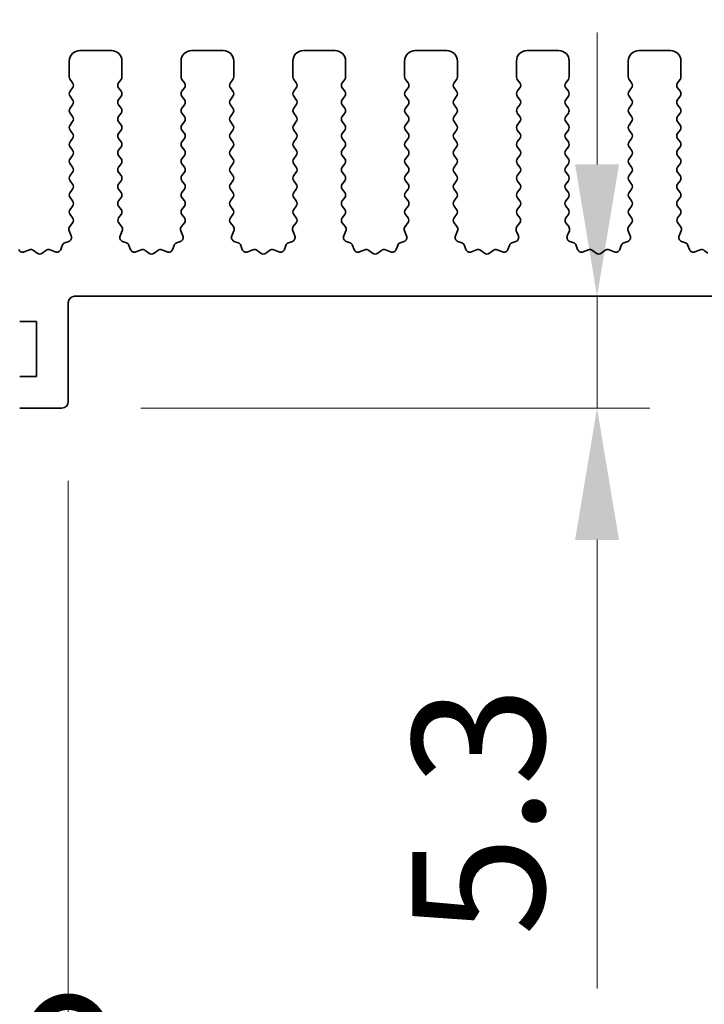
# Model space of a CAD drawing. Units: millimetres. Extents: x 0 to 4732, y 0 to 843.
# Drawn here: x 2393 to 2425, y 353 to 400 of the extents above; entities that cross this region are included whole.
import ezdxf

# ---------------------------------------------------------------- set-up
doc = ezdxf.new("R2010")
doc.units = ezdxf.units.MM
doc.header["$LTSCALE"] = 2
doc.layers.get('Defpoints').update_dxf_attribs({"lineweight": 25})
for name, color, linetype, lineweight in [('Dimension (ISO)', 7, 'Continuous', 18), ('Dimension (ISO) @ 1', 7, 'Continuous', 18), ('Visible (ISO)', 7, 'Continuous', 35)]:
    doc.layers.add(name, color=color, linetype=linetype, lineweight=lineweight)
doc.styles.add('Note Text (TK)', font='MS PGothic.ttf')
doc.dimstyles.new('Default - Method 1b (TK)', dxfattribs={"dimscale": 2, "dimtxt": 2.5, "dimasz": 2.5, "dimexe": 1, "dimexo": 1.5, "dimgap": 1, "dimtad": 1, "dimrnd": 1e-08, "dimdsep": 46, "dimtxsty": 'Note Text (TK)', "dimcen": 0.09, "dimdle": 5, "dimclrd": 100, "dimclre": 100, "dimclrt": 7, "dimadec": 1, "dimazin": 1, "dimtfac": 1, "dimtmove": 0, "dimatfit": 3, "dimfxl": 1, "dimtolj": 1, "dimlwd": -1, "dimlwe": -1, "dimarcsym": 0})

# ---------------------------------------------------------------- blocks, each defined once
blk = doc.blocks.new('*D36')
at = {"layer": 'Defpoints', "color": 0}
for p in [(2557.854, 438.812), (2372.854, 391.312), (2557.854, 391.312)]:
    blk.add_point(p, dxfattribs=at)
at = {"layer": 'Dimension (ISO)', "color": 100}
for p, q in [((2372.854, 395.062), (2372.854, 441.312)), ((2557.854, 395.062), (2557.854, 441.312)), ((2379.104, 438.812), (2551.604, 438.812))]:
    blk.add_line(p, q, dxfattribs=at)
for points in [[(2379.104, 439.853), (2379.104, 437.77), (2372.854, 438.812)], [(2551.604, 439.853), (2551.604, 437.77), (2557.854, 438.812)]]:
    blk.add_solid(points, dxfattribs=at)
at = {"layer": 'Dimension (ISO)', "color": 7, "insert": (2459.246, 444.437), "char_height": 6.25, "attachment_point": 4, "style": 'Note Text (TK)'}
blk.add_mtext('\\A1;185', dxfattribs=at)
blk = doc.blocks.new('*D43')
at = {"layer": 'Defpoints', "color": 0}
for p in [(2420.224, 386.499), (2394.854, 381.199), (2420.224, 381.199)]:
    blk.add_point(p, dxfattribs=at)
at = {"layer": 'Dimension (ISO)', "color": 100}
for p, q in [((2420.224, 392.749), (2420.224, 398.999)), ((2420.224, 386.499), (2420.224, 381.199)), ((2398.604, 381.199), (2422.724, 381.199)), ((2420.224, 374.949), (2420.224, 353.685))]:
    blk.add_line(p, q, dxfattribs=at)
for points in [[(2419.182, 392.749), (2421.266, 392.749), (2420.224, 386.499)], [(2419.182, 374.949), (2421.266, 374.949), (2420.224, 381.199)]]:
    blk.add_solid(points, dxfattribs=at)
at = {"layer": 'Dimension (ISO)', "color": 7, "insert": (2414.599, 356.185), "char_height": 6.25, "attachment_point": 4, "rotation": 90, "style": 'Note Text (TK)'}
blk.add_mtext('\\A1;5.3', dxfattribs=at)
blk = doc.blocks.new('_DotSmall')
at = {"color": 0, "linetype": 'ByBlock', "const_width": 0.5}
blk.add_lwpolyline([(-0.0625, 0, 1), (0.0625, 0, 1)], format="xyb", close=True, dxfattribs=at)
blk = doc.blocks.new('*D44')
at = {"layer": 'Defpoints', "color": 0}
for p in [(2386.554, 381.499), (2395.154, 381.499), (2395.154, 351.499)]:
    blk.add_point(p, dxfattribs=at)
at = {"layer": 'Dimension (ISO)', "color": 100}
for p, q in [((2386.554, 377.749), (2386.554, 348.999)), ((2395.154, 377.749), (2395.154, 348.999)), ((2380.304, 351.499), (2359.04, 351.499)), ((2395.154, 351.499), (2386.554, 351.499)), ((2395.154, 351.499), (2407.654, 351.499))]:
    blk.add_line(p, q, dxfattribs=at)
blk.add_solid([(2380.304, 352.541), (2380.304, 350.458), (2386.554, 351.499)], dxfattribs=at)
at = {"layer": 'Dimension (ISO)', "color": 100, "xscale": 6.25, "yscale": 6.25, "zscale": 6.25, "rotation": 180}
blk.add_blockref('_DotSmall', (2395.154, 351.499), dxfattribs=at)
at = {"layer": 'Dimension (ISO)', "color": 7, "insert": (2361.54, 357.124), "char_height": 6.25, "attachment_point": 4, "style": 'Note Text (TK)'}
blk.add_mtext('\\A1;8.6', dxfattribs=at)
blk = doc.blocks.new('*D45')
at = {"layer": 'Defpoints', "color": 0}
for p in [(2395.154, 381.499), (2535.554, 381.499), (2535.554, 351.499)]:
    blk.add_point(p, dxfattribs=at)
at = {"layer": 'Dimension (ISO)', "color": 100}
for p, q in [((2395.154, 377.749), (2395.154, 348.999)), ((2535.554, 377.749), (2535.554, 348.999)), ((2395.154, 351.499), (2535.554, 351.499))]:
    blk.add_line(p, q, dxfattribs=at)
at = {"layer": 'Dimension (ISO)', "color": 100, "xscale": 6.25, "yscale": 6.25, "zscale": 6.25, "rotation": 180}
blk.add_blockref('_DotSmall', (2395.154, 351.499), dxfattribs=at)
at = {"layer": 'Dimension (ISO)', "color": 100, "xscale": 6.25, "yscale": 6.25, "zscale": 6.25}
blk.add_blockref('_DotSmall', (2535.554, 351.499), dxfattribs=at)
at = {"layer": 'Dimension (ISO)', "color": 7, "insert": (2455.986, 357.124), "char_height": 6.25, "attachment_point": 4, "style": 'Note Text (TK)'}
blk.add_mtext('\\A1;140.4', dxfattribs=at)
blk = doc.blocks.new('*D47')
at = {"layer": 'Defpoints', "color": 0}
for p in [(2390.854, 374.949), (2539.854, 374.949), (2539.854, 327.449)]:
    blk.add_point(p, dxfattribs=at)
at = {"layer": 'Dimension (ISO)', "color": 100}
for p, q in [((2390.854, 371.199), (2390.854, 324.949)), ((2539.854, 371.199), (2539.854, 324.949)), ((2397.104, 327.449), (2533.604, 327.449))]:
    blk.add_line(p, q, dxfattribs=at)
for points in [[(2397.104, 328.491), (2397.104, 326.408), (2390.854, 327.449)], [(2533.604, 328.491), (2533.604, 326.408), (2539.854, 327.449)]]:
    blk.add_solid(points, dxfattribs=at)
at = {"layer": 'Dimension (ISO)', "color": 7, "insert": (2459.264, 333.074), "char_height": 6.25, "attachment_point": 4, "style": 'Note Text (TK)'}
blk.add_mtext('\\A1;149', dxfattribs=at)

msp = doc.modelspace()

# ---------------------------------------------------------------- linework, layer by layer
at = {"layer": 'Visible (ISO)'}
for p, q in [((2395.704, 398.1492), (2397.204, 398.1492)), ((2401.004, 398.1492), (2402.504, 398.1492)), ((2406.304, 398.1492), (2407.804, 398.1492)), ((2411.604, 398.1492), (2413.104, 398.1492)), ((2416.904, 398.1492), (2418.404, 398.1492)), ((2422.204, 398.1492), (2423.704, 398.1492)), ((2395.204, 396.8992), (2395.204, 397.6492)), ((2397.704, 397.6492), (2397.704, 396.8992)), ((2400.504, 396.8992), (2400.504, 397.6492)), ((2403.004, 397.6492), (2403.004, 396.8992)), ((2405.804, 396.8992), (2405.804, 397.6492)), ((2408.304, 397.6492), (2408.304, 396.8992)), ((2411.104, 396.8992), (2411.104, 397.6492)), ((2413.604, 397.6492), (2413.604, 396.8992)), ((2416.404, 396.8992), (2416.404, 397.6492)), ((2418.904, 397.6492), (2418.904, 396.8992)), ((2421.704, 396.8992), (2421.704, 397.6492)), ((2424.204, 397.6492), (2424.204, 396.8992)), ((2395.364, 396.6192), (2395.244, 396.7792)), ((2397.664, 396.7792), (2397.544, 396.6192)), ((2400.664, 396.6192), (2400.544, 396.7792)), ((2402.964, 396.7792), (2402.844, 396.6192)), ((2405.964, 396.6192), (2405.844, 396.7792)), ((2408.264, 396.7792), (2408.144, 396.6192)), ((2411.264, 396.6192), (2411.144, 396.7792)), ((2413.564, 396.7792), (2413.444, 396.6192)), ((2416.564, 396.6192), (2416.444, 396.7792)), ((2418.864, 396.7792), (2418.744, 396.6192)), ((2421.864, 396.6192), (2421.744, 396.7792)), ((2424.164, 396.7792), (2424.044, 396.6192)), ((2395.244, 396.2192), (2395.364, 396.3792)), ((2397.544, 396.3792), (2397.664, 396.2192)), ((2400.544, 396.2192), (2400.664, 396.3792)), ((2402.844, 396.3792), (2402.964, 396.2192)), ((2405.844, 396.2192), (2405.964, 396.3792)), ((2408.144, 396.3792), (2408.264, 396.2192)), ((2411.144, 396.2192), (2411.264, 396.3792)), ((2413.444, 396.3792), (2413.564, 396.2192)), ((2416.444, 396.2192), (2416.564, 396.3792)), ((2418.744, 396.3792), (2418.864, 396.2192)), ((2421.744, 396.2192), (2421.864, 396.3792)), ((2424.044, 396.3792), (2424.164, 396.2192)), ((2395.364, 395.8192), (2395.244, 395.9792)), ((2397.664, 395.9792), (2397.544, 395.8192)), ((2400.664, 395.8192), (2400.544, 395.9792)), ((2402.964, 395.9792), (2402.844, 395.8192)), ((2405.964, 395.8192), (2405.844, 395.9792)), ((2408.264, 395.9792), (2408.144, 395.8192)), ((2411.264, 395.8192), (2411.144, 395.9792)), ((2413.564, 395.9792), (2413.444, 395.8192)), ((2416.564, 395.8192), (2416.444, 395.9792)), ((2418.864, 395.9792), (2418.744, 395.8192)), ((2421.864, 395.8192), (2421.744, 395.9792)), ((2424.164, 395.9792), (2424.044, 395.8192)), ((2395.244, 395.4192), (2395.364, 395.5792)), ((2397.544, 395.5792), (2397.664, 395.4192)), ((2400.544, 395.4192), (2400.664, 395.5792)), ((2402.844, 395.5792), (2402.964, 395.4192)), ((2405.844, 395.4192), (2405.964, 395.5792)), ((2408.144, 395.5792), (2408.264, 395.4192)), ((2411.144, 395.4192), (2411.264, 395.5792)), ((2413.444, 395.5792), (2413.564, 395.4192)), ((2416.444, 395.4192), (2416.564, 395.5792)), ((2418.744, 395.5792), (2418.864, 395.4192)), ((2421.744, 395.4192), (2421.864, 395.5792)), ((2424.044, 395.5792), (2424.164, 395.4192)), ((2395.364, 395.0192), (2395.244, 395.1792)), ((2397.664, 395.1792), (2397.544, 395.0192)), ((2400.664, 395.0192), (2400.544, 395.1792)), ((2402.964, 395.1792), (2402.844, 395.0192)), ((2405.964, 395.0192), (2405.844, 395.1792)), ((2408.264, 395.1792), (2408.144, 395.0192)), ((2411.264, 395.0192), (2411.144, 395.1792)), ((2413.564, 395.1792), (2413.444, 395.0192)), ((2416.564, 395.0192), (2416.444, 395.1792)), ((2418.864, 395.1792), (2418.744, 395.0192)), ((2421.864, 395.0192), (2421.744, 395.1792)), ((2424.164, 395.1792), (2424.044, 395.0192)), ((2395.244, 394.6192), (2395.364, 394.7792)), ((2397.544, 394.7792), (2397.664, 394.6192)), ((2400.544, 394.6192), (2400.664, 394.7792)), ((2402.844, 394.7792), (2402.964, 394.6192)), ((2405.844, 394.6192), (2405.964, 394.7792)), ((2408.144, 394.7792), (2408.264, 394.6192)), ((2411.144, 394.6192), (2411.264, 394.7792)), ((2413.444, 394.7792), (2413.564, 394.6192)), ((2416.444, 394.6192), (2416.564, 394.7792)), ((2418.744, 394.7792), (2418.864, 394.6192)), ((2421.744, 394.6192), (2421.864, 394.7792)), ((2424.044, 394.7792), (2424.164, 394.6192)), ((2395.364, 394.2192), (2395.244, 394.3792)), ((2395.244, 393.8192), (2395.364, 393.9792)), ((2397.664, 394.3792), (2397.544, 394.2192)), ((2397.544, 393.9792), (2397.664, 393.8192)), ((2400.664, 394.2192), (2400.544, 394.3792)), ((2400.544, 393.8192), (2400.664, 393.9792)), ((2402.964, 394.3792), (2402.844, 394.2192)), ((2402.844, 393.9792), (2402.964, 393.8192)), ((2405.964, 394.2192), (2405.844, 394.3792)), ((2405.844, 393.8192), (2405.964, 393.9792)), ((2408.264, 394.3792), (2408.144, 394.2192)), ((2408.144, 393.9792), (2408.264, 393.8192)), ((2411.264, 394.2192), (2411.144, 394.3792)), ((2411.144, 393.8192), (2411.264, 393.9792)), ((2413.564, 394.3792), (2413.444, 394.2192)), ((2413.444, 393.9792), (2413.564, 393.8192)), ((2416.564, 394.2192), (2416.444, 394.3792)), ((2416.444, 393.8192), (2416.564, 393.9792)), ((2418.864, 394.3792), (2418.744, 394.2192)), ((2418.744, 393.9792), (2418.864, 393.8192)), ((2421.864, 394.2192), (2421.744, 394.3792)), ((2421.744, 393.8192), (2421.864, 393.9792)), ((2424.164, 394.3792), (2424.044, 394.2192)), ((2424.044, 393.9792), (2424.164, 393.8192)), ((2395.364, 393.4192), (2395.244, 393.5792)), ((2397.664, 393.5792), (2397.544, 393.4192)), ((2400.664, 393.4192), (2400.544, 393.5792)), ((2402.964, 393.5792), (2402.844, 393.4192)), ((2405.964, 393.4192), (2405.844, 393.5792)), ((2408.264, 393.5792), (2408.144, 393.4192)), ((2411.264, 393.4192), (2411.144, 393.5792)), ((2413.564, 393.5792), (2413.444, 393.4192)), ((2416.564, 393.4192), (2416.444, 393.5792)), ((2418.864, 393.5792), (2418.744, 393.4192)), ((2421.864, 393.4192), (2421.744, 393.5792)), ((2424.164, 393.5792), (2424.044, 393.4192)), ((2395.244, 393.0192), (2395.364, 393.1792)), ((2397.544, 393.1792), (2397.664, 393.0192)), ((2400.544, 393.0192), (2400.664, 393.1792)), ((2402.844, 393.1792), (2402.964, 393.0192)), ((2405.844, 393.0192), (2405.964, 393.1792)), ((2408.144, 393.1792), (2408.264, 393.0192)), ((2411.144, 393.0192), (2411.264, 393.1792)), ((2413.444, 393.1792), (2413.564, 393.0192)), ((2416.444, 393.0192), (2416.564, 393.1792)), ((2418.744, 393.1792), (2418.864, 393.0192)), ((2421.744, 393.0192), (2421.864, 393.1792)), ((2424.044, 393.1792), (2424.164, 393.0192)), ((2395.364, 392.6192), (2395.244, 392.7792)), ((2397.664, 392.7792), (2397.544, 392.6192)), ((2400.664, 392.6192), (2400.544, 392.7792)), ((2402.964, 392.7792), (2402.844, 392.6192)), ((2405.964, 392.6192), (2405.844, 392.7792)), ((2408.264, 392.7792), (2408.144, 392.6192)), ((2411.264, 392.6192), (2411.144, 392.7792)), ((2413.564, 392.7792), (2413.444, 392.6192)), ((2416.564, 392.6192), (2416.444, 392.7792)), ((2418.864, 392.7792), (2418.744, 392.6192)), ((2421.864, 392.6192), (2421.744, 392.7792)), ((2424.164, 392.7792), (2424.044, 392.6192)), ((2395.244, 392.2192), (2395.364, 392.3792)), ((2397.544, 392.3792), (2397.664, 392.2192)), ((2400.544, 392.2192), (2400.664, 392.3792)), ((2402.844, 392.3792), (2402.964, 392.2192)), ((2405.844, 392.2192), (2405.964, 392.3792)), ((2408.144, 392.3792), (2408.264, 392.2192)), ((2411.144, 392.2192), (2411.264, 392.3792)), ((2413.444, 392.3792), (2413.564, 392.2192)), ((2416.444, 392.2192), (2416.564, 392.3792)), ((2418.744, 392.3792), (2418.864, 392.2192)), ((2421.744, 392.2192), (2421.864, 392.3792)), ((2424.044, 392.3792), (2424.164, 392.2192)), ((2395.364, 391.8192), (2395.244, 391.9792)), ((2397.664, 391.9792), (2397.544, 391.8192)), ((2400.664, 391.8192), (2400.544, 391.9792)), ((2402.964, 391.9792), (2402.844, 391.8192)), ((2405.964, 391.8192), (2405.844, 391.9792)), ((2408.264, 391.9792), (2408.144, 391.8192)), ((2411.264, 391.8192), (2411.144, 391.9792)), ((2413.564, 391.9792), (2413.444, 391.8192)), ((2416.564, 391.8192), (2416.444, 391.9792)), ((2418.864, 391.9792), (2418.744, 391.8192)), ((2421.864, 391.8192), (2421.744, 391.9792)), ((2424.164, 391.9792), (2424.044, 391.8192)), ((2395.244, 391.4192), (2395.364, 391.5792)), ((2395.364, 391.0192), (2395.244, 391.1792)), ((2397.544, 391.5792), (2397.664, 391.4192)), ((2397.664, 391.1792), (2397.544, 391.0192)), ((2400.544, 391.4192), (2400.664, 391.5792)), ((2400.664, 391.0192), (2400.544, 391.1792)), ((2402.844, 391.5792), (2402.964, 391.4192)), ((2402.964, 391.1792), (2402.844, 391.0192)), ((2405.844, 391.4192), (2405.964, 391.5792)), ((2405.964, 391.0192), (2405.844, 391.1792)), ((2408.144, 391.5792), (2408.264, 391.4192)), ((2408.264, 391.1792), (2408.144, 391.0192)), ((2411.144, 391.4192), (2411.264, 391.5792)), ((2411.264, 391.0192), (2411.144, 391.1792)), ((2413.444, 391.5792), (2413.564, 391.4192)), ((2413.564, 391.1792), (2413.444, 391.0192)), ((2416.444, 391.4192), (2416.564, 391.5792)), ((2416.564, 391.0192), (2416.444, 391.1792)), ((2418.744, 391.5792), (2418.864, 391.4192)), ((2418.864, 391.1792), (2418.744, 391.0192)), ((2421.744, 391.4192), (2421.864, 391.5792)), ((2421.864, 391.0192), (2421.744, 391.1792)), ((2424.044, 391.5792), (2424.164, 391.4192)), ((2424.164, 391.1792), (2424.044, 391.0192)), ((2395.244, 390.6192), (2395.364, 390.7792)), ((2397.544, 390.7792), (2397.664, 390.6192)), ((2400.544, 390.6192), (2400.664, 390.7792)), ((2402.844, 390.7792), (2402.964, 390.6192)), ((2405.844, 390.6192), (2405.964, 390.7792)), ((2408.144, 390.7792), (2408.264, 390.6192)), ((2411.144, 390.6192), (2411.264, 390.7792)), ((2413.444, 390.7792), (2413.564, 390.6192)), ((2416.444, 390.6192), (2416.564, 390.7792)), ((2418.744, 390.7792), (2418.864, 390.6192)), ((2421.744, 390.6192), (2421.864, 390.7792)), ((2424.044, 390.7792), (2424.164, 390.6192)), ((2395.3624, 390.2215), (2395.244, 390.3792)), ((2397.664, 390.3792), (2397.5457, 390.2215)), ((2400.6624, 390.2215), (2400.544, 390.3792)), ((2402.964, 390.3792), (2402.8457, 390.2215)), ((2405.9624, 390.2215), (2405.844, 390.3792)), ((2408.264, 390.3792), (2408.1457, 390.2215)), ((2411.2624, 390.2215), (2411.144, 390.3792)), ((2413.564, 390.3792), (2413.4457, 390.2215)), ((2416.5624, 390.2215), (2416.444, 390.3792)), ((2418.864, 390.3792), (2418.7457, 390.2215)), ((2421.8624, 390.2215), (2421.744, 390.3792)), ((2424.164, 390.3792), (2424.0457, 390.2215)), ((2395.2247, 389.8044), (2395.3602, 389.9786)), ((2397.5478, 389.9786), (2397.6834, 389.8044)), ((2400.5247, 389.8044), (2400.6602, 389.9786)), ((2402.8478, 389.9786), (2402.9834, 389.8044)), ((2405.8247, 389.8044), (2405.9602, 389.9786)), ((2408.1478, 389.9786), (2408.2834, 389.8044)), ((2411.1247, 389.8044), (2411.2602, 389.9786)), ((2413.4478, 389.9786), (2413.5834, 389.8044)), ((2416.4247, 389.8044), (2416.5602, 389.9786)), ((2418.7478, 389.9786), (2418.8834, 389.8044)), ((2421.7247, 389.8044), (2421.8602, 389.9786)), ((2424.0478, 389.9786), (2424.1834, 389.8044)), ((2395.2953, 389.3628), (2395.197, 389.6069)), ((2397.7111, 389.6069), (2397.6128, 389.3628)), ((2400.5953, 389.3628), (2400.497, 389.6069)), ((2403.0111, 389.6069), (2402.9128, 389.3628)), ((2405.8953, 389.3628), (2405.797, 389.6069)), ((2408.3111, 389.6069), (2408.2128, 389.3628)), ((2411.1953, 389.3628), (2411.097, 389.6069)), ((2413.6111, 389.6069), (2413.5128, 389.3628)), ((2416.4953, 389.3628), (2416.397, 389.6069)), ((2418.9111, 389.6069), (2418.8128, 389.3628)), ((2421.7953, 389.3628), (2421.697, 389.6069)), ((2424.2111, 389.6069), (2424.1128, 389.3628)), ((2394.8025, 388.7236), (2394.8731, 388.9127)), ((2394.9906, 389.0301), (2395.1797, 389.1007)), ((2397.7284, 389.1007), (2397.9175, 389.0301)), ((2398.0349, 388.9127), (2398.1055, 388.7236)), ((2400.1025, 388.7236), (2400.1731, 388.9127)), ((2400.2906, 389.0301), (2400.4797, 389.1007)), ((2403.0284, 389.1007), (2403.2175, 389.0301)), ((2403.3349, 388.9127), (2403.4055, 388.7236)), ((2405.4025, 388.7236), (2405.4731, 388.9127)), ((2405.5906, 389.0301), (2405.7797, 389.1007)), ((2408.3284, 389.1007), (2408.5175, 389.0301)), ((2408.6349, 388.9127), (2408.7055, 388.7236)), ((2410.7025, 388.7236), (2410.7731, 388.9127)), ((2410.8906, 389.0301), (2411.0797, 389.1007)), ((2413.6284, 389.1007), (2413.8175, 389.0301)), ((2413.9349, 388.9127), (2414.0055, 388.7236)), ((2416.0025, 388.7236), (2416.0731, 388.9127)), ((2416.1906, 389.0301), (2416.3797, 389.1007)), ((2418.9284, 389.1007), (2419.1175, 389.0301)), ((2419.2349, 388.9127), (2419.3055, 388.7236)), ((2421.3025, 388.7236), (2421.3731, 388.9127)), ((2421.4906, 389.0301), (2421.6797, 389.1007)), ((2424.2284, 389.1007), (2424.4175, 389.0301)), ((2424.5349, 388.9127), (2424.6055, 388.7236)), ((2393.0676, 388.608), (2393.3117, 388.7063)), ((2393.5092, 388.6786), (2393.6812, 388.5448)), ((2393.9268, 388.5448), (2394.0988, 388.6786)), ((2394.2963, 388.7063), (2394.5405, 388.608)), ((2398.3676, 388.608), (2398.6117, 388.7063)), ((2398.8092, 388.6786), (2398.9812, 388.5448)), ((2399.2268, 388.5448), (2399.3988, 388.6786)), ((2399.5963, 388.7063), (2399.8405, 388.608)), ((2403.6676, 388.608), (2403.9117, 388.7063)), ((2404.1092, 388.6786), (2404.2812, 388.5448)), ((2404.5268, 388.5448), (2404.6988, 388.6786)), ((2404.8963, 388.7063), (2405.1405, 388.608)), ((2408.9676, 388.608), (2409.2117, 388.7063)), ((2409.4092, 388.6786), (2409.5812, 388.5448)), ((2409.8268, 388.5448), (2409.9988, 388.6786)), ((2410.1963, 388.7063), (2410.4405, 388.608)), ((2414.2676, 388.608), (2414.5117, 388.7063)), ((2414.7092, 388.6786), (2414.8812, 388.5448)), ((2415.1268, 388.5448), (2415.2988, 388.6786)), ((2415.4963, 388.7063), (2415.7405, 388.608)), ((2419.5676, 388.608), (2419.8117, 388.7063)), ((2420.0092, 388.6786), (2420.1812, 388.5448)), ((2420.4268, 388.5448), (2420.5988, 388.6786)), ((2420.7963, 388.7063), (2421.0405, 388.608)), ((2424.8676, 388.608), (2425.1117, 388.7063)), ((2425.3092, 388.6786), (2425.4812, 388.5448)), ((2535.254, 386.4992), (2395.454, 386.4992)), ((2395.154, 386.1992), (2395.154, 381.4992)), ((2393.654, 385.2992), (2392.854, 385.2992)), ((2393.654, 382.6992), (2393.654, 385.2992)), ((2392.854, 382.6992), (2393.654, 382.6992)), ((2394.854, 381.1992), (2392.854, 381.1992))]:
    msp.add_line(p, q, dxfattribs=at)
for centre, radius, start, end in [((2395.704, 397.6492), 0.5, 90, 180), ((2397.204, 397.6492), 0.5, 0, 90), ((2401.004, 397.6492), 0.5, 90, 180), ((2402.504, 397.6492), 0.5, 0, 90), ((2406.304, 397.6492), 0.5, 90, 180), ((2407.804, 397.6492), 0.5, 0, 90), ((2411.604, 397.6492), 0.5, 90, 180), ((2413.104, 397.6492), 0.5, 0, 90), ((2416.904, 397.6492), 0.5, 90, 180), ((2418.404, 397.6492), 0.5, 0, 90), ((2422.204, 397.6492), 0.5, 90, 180), ((2423.704, 397.6492), 0.5, 0, 90), ((2395.404, 396.8992), 0.2, 180, 216.8699), ((2397.504, 396.8992), 0.2, 323.1301, 0), ((2400.704, 396.8992), 0.2, 180, 216.8699), ((2402.804, 396.8992), 0.2, 323.1301, 0), ((2406.004, 396.8992), 0.2, 180, 216.8699), ((2408.104, 396.8992), 0.2, 323.1301, 0), ((2411.304, 396.8992), 0.2, 180, 216.8699), ((2413.404, 396.8992), 0.2, 323.1301, 0), ((2416.604, 396.8992), 0.2, 180, 216.8699), ((2418.704, 396.8992), 0.2, 323.1301, 0), ((2421.904, 396.8992), 0.2, 180, 216.8699), ((2424.004, 396.8992), 0.2, 323.1301, 0), ((2395.204, 396.4992), 0.2, 323.1301, 36.8699), ((2397.704, 396.4992), 0.2, 143.1301, 216.8699), ((2400.504, 396.4992), 0.2, 323.1301, 36.8699), ((2403.004, 396.4992), 0.2, 143.1301, 216.8699), ((2405.804, 396.4992), 0.2, 323.1301, 36.8699), ((2408.304, 396.4992), 0.2, 143.1301, 216.8699), ((2411.104, 396.4992), 0.2, 323.1301, 36.8699), ((2413.604, 396.4992), 0.2, 143.1301, 216.8699), ((2416.404, 396.4992), 0.2, 323.1301, 36.8699), ((2418.904, 396.4992), 0.2, 143.1301, 216.8699), ((2421.704, 396.4992), 0.2, 323.1301, 36.8699), ((2424.204, 396.4992), 0.2, 143.1301, 216.8699), ((2395.404, 396.0992), 0.2, 143.1301, 216.8699), ((2395.204, 395.6992), 0.2, 323.1301, 36.8699), ((2397.704, 395.6992), 0.2, 143.1301, 216.8699), ((2397.504, 396.0992), 0.2, 323.1301, 36.8699), ((2400.704, 396.0992), 0.2, 143.1301, 216.8699), ((2400.504, 395.6992), 0.2, 323.1301, 36.8699), ((2403.004, 395.6992), 0.2, 143.1301, 216.8699), ((2402.804, 396.0992), 0.2, 323.1301, 36.8699), ((2406.004, 396.0992), 0.2, 143.1301, 216.8699), ((2405.804, 395.6992), 0.2, 323.1301, 36.8699), ((2408.304, 395.6992), 0.2, 143.1301, 216.8699), ((2408.104, 396.0992), 0.2, 323.1301, 36.8699), ((2411.304, 396.0992), 0.2, 143.1301, 216.8699), ((2411.104, 395.6992), 0.2, 323.1301, 36.8699), ((2413.604, 395.6992), 0.2, 143.1301, 216.8699), ((2413.404, 396.0992), 0.2, 323.1301, 36.8699), ((2416.604, 396.0992), 0.2, 143.1301, 216.8699), ((2416.404, 395.6992), 0.2, 323.1301, 36.8699), ((2418.904, 395.6992), 0.2, 143.1301, 216.8699), ((2418.704, 396.0992), 0.2, 323.1301, 36.8699), ((2421.904, 396.0992), 0.2, 143.1301, 216.8699), ((2421.704, 395.6992), 0.2, 323.1301, 36.8699), ((2424.204, 395.6992), 0.2, 143.1301, 216.8699), ((2424.004, 396.0992), 0.2, 323.1301, 36.8699), ((2395.404, 395.2992), 0.2, 143.1301, 216.8699), ((2397.504, 395.2992), 0.2, 323.1301, 36.8699), ((2400.704, 395.2992), 0.2, 143.1301, 216.8699), ((2402.804, 395.2992), 0.2, 323.1301, 36.8699), ((2406.004, 395.2992), 0.2, 143.1301, 216.8699), ((2408.104, 395.2992), 0.2, 323.1301, 36.8699), ((2411.304, 395.2992), 0.2, 143.1301, 216.8699), ((2413.404, 395.2992), 0.2, 323.1301, 36.8699), ((2416.604, 395.2992), 0.2, 143.1301, 216.8699), ((2418.704, 395.2992), 0.2, 323.1301, 36.8699), ((2421.904, 395.2992), 0.2, 143.1301, 216.8699), ((2424.004, 395.2992), 0.2, 323.1301, 36.8699), ((2395.204, 394.8992), 0.2, 323.1301, 36.8699), ((2397.704, 394.8992), 0.2, 143.1301, 216.8699), ((2400.504, 394.8992), 0.2, 323.1301, 36.8699), ((2403.004, 394.8992), 0.2, 143.1301, 216.8699), ((2405.804, 394.8992), 0.2, 323.1301, 36.8699), ((2408.304, 394.8992), 0.2, 143.1301, 216.8699), ((2411.104, 394.8992), 0.2, 323.1301, 36.8699), ((2413.604, 394.8992), 0.2, 143.1301, 216.8699), ((2416.404, 394.8992), 0.2, 323.1301, 36.8699), ((2418.904, 394.8992), 0.2, 143.1301, 216.8699), ((2421.704, 394.8992), 0.2, 323.1301, 36.8699), ((2424.204, 394.8992), 0.2, 143.1301, 216.8699), ((2395.404, 394.4992), 0.2, 143.1301, 216.8699), ((2397.504, 394.4992), 0.2, 323.1301, 36.8699), ((2400.704, 394.4992), 0.2, 143.1301, 216.8699), ((2402.804, 394.4992), 0.2, 323.1301, 36.8699), ((2406.004, 394.4992), 0.2, 143.1301, 216.8699), ((2408.104, 394.4992), 0.2, 323.1301, 36.8699), ((2411.304, 394.4992), 0.2, 143.1301, 216.8699), ((2413.404, 394.4992), 0.2, 323.1301, 36.8699), ((2416.604, 394.4992), 0.2, 143.1301, 216.8699), ((2418.704, 394.4992), 0.2, 323.1301, 36.8699), ((2421.904, 394.4992), 0.2, 143.1301, 216.8699), ((2424.004, 394.4992), 0.2, 323.1301, 36.8699), ((2395.204, 394.0992), 0.2, 323.1301, 36.8699), ((2397.704, 394.0992), 0.2, 143.1301, 216.8699), ((2400.504, 394.0992), 0.2, 323.1301, 36.8699), ((2403.004, 394.0992), 0.2, 143.1301, 216.8699), ((2405.804, 394.0992), 0.2, 323.1301, 36.8699), ((2408.304, 394.0992), 0.2, 143.1301, 216.8699), ((2411.104, 394.0992), 0.2, 323.1301, 36.8699), ((2413.604, 394.0992), 0.2, 143.1301, 216.8699), ((2416.404, 394.0992), 0.2, 323.1301, 36.8699), ((2418.904, 394.0992), 0.2, 143.1301, 216.8699), ((2421.704, 394.0992), 0.2, 323.1301, 36.8699), ((2424.204, 394.0992), 0.2, 143.1301, 216.8699), ((2395.404, 393.6992), 0.2, 143.1301, 216.8699), ((2397.504, 393.6992), 0.2, 323.1301, 36.8699), ((2400.704, 393.6992), 0.2, 143.1301, 216.8699), ((2402.804, 393.6992), 0.2, 323.1301, 36.8699), ((2406.004, 393.6992), 0.2, 143.1301, 216.8699), ((2408.104, 393.6992), 0.2, 323.1301, 36.8699), ((2411.304, 393.6992), 0.2, 143.1301, 216.8699), ((2413.404, 393.6992), 0.2, 323.1301, 36.8699), ((2416.604, 393.6992), 0.2, 143.1301, 216.8699), ((2418.704, 393.6992), 0.2, 323.1301, 36.8699), ((2421.904, 393.6992), 0.2, 143.1301, 216.8699), ((2424.004, 393.6992), 0.2, 323.1301, 36.8699), ((2395.404, 392.8992), 0.2, 143.1301, 216.8699), ((2395.204, 393.2992), 0.2, 323.1301, 36.8699), ((2397.704, 393.2992), 0.2, 143.1301, 216.8699), ((2397.504, 392.8992), 0.2, 323.1301, 36.8699), ((2400.704, 392.8992), 0.2, 143.1301, 216.8699), ((2400.504, 393.2992), 0.2, 323.1301, 36.8699), ((2403.004, 393.2992), 0.2, 143.1301, 216.8699), ((2402.804, 392.8992), 0.2, 323.1301, 36.8699), ((2406.004, 392.8992), 0.2, 143.1301, 216.8699), ((2405.804, 393.2992), 0.2, 323.1301, 36.8699), ((2408.304, 393.2992), 0.2, 143.1301, 216.8699), ((2408.104, 392.8992), 0.2, 323.1301, 36.8699), ((2411.304, 392.8992), 0.2, 143.1301, 216.8699), ((2411.104, 393.2992), 0.2, 323.1301, 36.8699), ((2413.604, 393.2992), 0.2, 143.1301, 216.8699), ((2413.404, 392.8992), 0.2, 323.1301, 36.8699), ((2416.604, 392.8992), 0.2, 143.1301, 216.8699), ((2416.404, 393.2992), 0.2, 323.1301, 36.8699), ((2418.904, 393.2992), 0.2, 143.1301, 216.8699), ((2418.704, 392.8992), 0.2, 323.1301, 36.8699), ((2421.904, 392.8992), 0.2, 143.1301, 216.8699), ((2421.704, 393.2992), 0.2, 323.1301, 36.8699), ((2424.204, 393.2992), 0.2, 143.1301, 216.8699), ((2424.004, 392.8992), 0.2, 323.1301, 36.8699), ((2395.204, 392.4992), 0.2, 323.1301, 36.8699), ((2397.704, 392.4992), 0.2, 143.1301, 216.8699), ((2400.504, 392.4992), 0.2, 323.1301, 36.8699), ((2403.004, 392.4992), 0.2, 143.1301, 216.8699), ((2405.804, 392.4992), 0.2, 323.1301, 36.8699), ((2408.304, 392.4992), 0.2, 143.1301, 216.8699), ((2411.104, 392.4992), 0.2, 323.1301, 36.8699), ((2413.604, 392.4992), 0.2, 143.1301, 216.8699), ((2416.404, 392.4992), 0.2, 323.1301, 36.8699), ((2418.904, 392.4992), 0.2, 143.1301, 216.8699), ((2421.704, 392.4992), 0.2, 323.1301, 36.8699), ((2424.204, 392.4992), 0.2, 143.1301, 216.8699), ((2395.404, 392.0992), 0.2, 143.1301, 216.8699), ((2397.504, 392.0992), 0.2, 323.1301, 36.8699), ((2400.704, 392.0992), 0.2, 143.1301, 216.8699), ((2402.804, 392.0992), 0.2, 323.1301, 36.8699), ((2406.004, 392.0992), 0.2, 143.1301, 216.8699), ((2408.104, 392.0992), 0.2, 323.1301, 36.8699), ((2411.304, 392.0992), 0.2, 143.1301, 216.8699), ((2413.404, 392.0992), 0.2, 323.1301, 36.8699), ((2416.604, 392.0992), 0.2, 143.1301, 216.8699), ((2418.704, 392.0992), 0.2, 323.1301, 36.8699), ((2421.904, 392.0992), 0.2, 143.1301, 216.8699), ((2424.004, 392.0992), 0.2, 323.1301, 36.8699), ((2395.204, 391.6992), 0.2, 323.1301, 36.8699), ((2397.704, 391.6992), 0.2, 143.1301, 216.8699), ((2400.504, 391.6992), 0.2, 323.1301, 36.8699), ((2403.004, 391.6992), 0.2, 143.1301, 216.8699), ((2405.804, 391.6992), 0.2, 323.1301, 36.8699), ((2408.304, 391.6992), 0.2, 143.1301, 216.8699), ((2411.104, 391.6992), 0.2, 323.1301, 36.8699), ((2413.604, 391.6992), 0.2, 143.1301, 216.8699), ((2416.404, 391.6992), 0.2, 323.1301, 36.8699), ((2418.904, 391.6992), 0.2, 143.1301, 216.8699), ((2421.704, 391.6992), 0.2, 323.1301, 36.8699), ((2424.204, 391.6992), 0.2, 143.1301, 216.8699), ((2395.404, 391.2992), 0.2, 143.1301, 216.8699), ((2397.504, 391.2992), 0.2, 323.1301, 36.8699), ((2400.704, 391.2992), 0.2, 143.1301, 216.8699), ((2402.804, 391.2992), 0.2, 323.1301, 36.8699), ((2406.004, 391.2992), 0.2, 143.1301, 216.8699), ((2408.104, 391.2992), 0.2, 323.1301, 36.8699), ((2411.304, 391.2992), 0.2, 143.1301, 216.8699), ((2413.404, 391.2992), 0.2, 323.1301, 36.8699), ((2416.604, 391.2992), 0.2, 143.1301, 216.8699), ((2418.704, 391.2992), 0.2, 323.1301, 36.8699), ((2421.904, 391.2992), 0.2, 143.1301, 216.8699), ((2424.004, 391.2992), 0.2, 323.1301, 36.8699), ((2395.204, 390.8992), 0.2, 323.1301, 36.8699), ((2397.704, 390.8992), 0.2, 143.1301, 216.8699), ((2400.504, 390.8992), 0.2, 323.1301, 36.8699), ((2403.004, 390.8992), 0.2, 143.1301, 216.8699), ((2405.804, 390.8992), 0.2, 323.1301, 36.8699), ((2408.304, 390.8992), 0.2, 143.1301, 216.8699), ((2411.104, 390.8992), 0.2, 323.1301, 36.8699), ((2413.604, 390.8992), 0.2, 143.1301, 216.8699), ((2416.404, 390.8992), 0.2, 323.1301, 36.8699), ((2418.904, 390.8992), 0.2, 143.1301, 216.8699), ((2421.704, 390.8992), 0.2, 323.1301, 36.8699), ((2424.204, 390.8992), 0.2, 143.1301, 216.8699), ((2395.404, 390.4992), 0.2, 143.1301, 216.8699), ((2395.2024, 390.1015), 0.2, 322.11819, 36.8699), ((2397.7057, 390.1015), 0.2, 143.1301, 217.88181), ((2397.504, 390.4992), 0.2, 323.1301, 36.8699), ((2400.704, 390.4992), 0.2, 143.1301, 216.8699), ((2400.5024, 390.1015), 0.2, 322.11819, 36.8699), ((2403.0057, 390.1015), 0.2, 143.1301, 217.88181), ((2402.804, 390.4992), 0.2, 323.1301, 36.8699), ((2406.004, 390.4992), 0.2, 143.1301, 216.8699), ((2405.8024, 390.1015), 0.2, 322.11819, 36.8699), ((2408.3057, 390.1015), 0.2, 143.1301, 217.88181), ((2408.104, 390.4992), 0.2, 323.1301, 36.8699), ((2411.304, 390.4992), 0.2, 143.1301, 216.8699), ((2411.1024, 390.1015), 0.2, 322.11819, 36.8699), ((2413.6057, 390.1015), 0.2, 143.1301, 217.88181), ((2413.404, 390.4992), 0.2, 323.1301, 36.8699), ((2416.604, 390.4992), 0.2, 143.1301, 216.8699), ((2416.4024, 390.1015), 0.2, 322.11819, 36.8699), ((2418.9057, 390.1015), 0.2, 143.1301, 217.88181), ((2418.704, 390.4992), 0.2, 323.1301, 36.8699), ((2421.904, 390.4992), 0.2, 143.1301, 216.8699), ((2421.7024, 390.1015), 0.2, 322.11819, 36.8699), ((2424.2057, 390.1015), 0.2, 143.1301, 217.88181), ((2424.004, 390.4992), 0.2, 323.1301, 36.8699), ((2395.3825, 389.6816), 0.2, 142.11819, 201.93022), ((2397.5255, 389.6816), 0.2, 338.06978, 37.88181), ((2400.6825, 389.6816), 0.2, 142.11819, 201.93022), ((2402.8255, 389.6816), 0.2, 338.06978, 37.88181), ((2405.9825, 389.6816), 0.2, 142.11819, 201.93022), ((2408.1255, 389.6816), 0.2, 338.06978, 37.88181), ((2411.2825, 389.6816), 0.2, 142.11819, 201.93022), ((2413.4255, 389.6816), 0.2, 338.06978, 37.88181), ((2416.5825, 389.6816), 0.2, 142.11819, 201.93022), ((2418.7255, 389.6816), 0.2, 338.06978, 37.88181), ((2421.8825, 389.6816), 0.2, 142.11819, 201.93022), ((2424.0255, 389.6816), 0.2, 338.06978, 37.88181), ((2395.1097, 389.2881), 0.2, 290.46977, 21.93022), ((2397.7983, 389.2881), 0.2, 158.06978, 249.53023), ((2400.4097, 389.2881), 0.2, 290.46977, 21.93022), ((2403.0983, 389.2881), 0.2, 158.06978, 249.53023), ((2405.7097, 389.2881), 0.2, 290.46977, 21.93022), ((2408.3983, 389.2881), 0.2, 158.06978, 249.53023), ((2411.0097, 389.2881), 0.2, 290.46977, 21.93022), ((2413.6983, 389.2881), 0.2, 158.06978, 249.53023), ((2416.3097, 389.2881), 0.2, 290.46977, 21.93022), ((2418.9983, 389.2881), 0.2, 158.06978, 249.53023), ((2421.6097, 389.2881), 0.2, 290.46977, 21.93022), ((2424.2983, 389.2881), 0.2, 158.06978, 249.53023), ((2395.0605, 388.8427), 0.2, 110.46977, 159.53023), ((2397.8475, 388.8427), 0.2, 20.46977, 69.53023), ((2400.3605, 388.8427), 0.2, 110.46977, 159.53023), ((2403.1475, 388.8427), 0.2, 20.46977, 69.53023), ((2405.6605, 388.8427), 0.2, 110.46977, 159.53023), ((2408.4475, 388.8427), 0.2, 20.46977, 69.53023), ((2410.9605, 388.8427), 0.2, 110.46977, 159.53023), ((2413.7475, 388.8427), 0.2, 20.46977, 69.53023), ((2416.2605, 388.8427), 0.2, 110.46977, 159.53023), ((2419.0475, 388.8427), 0.2, 20.46977, 69.53023), ((2421.5605, 388.8427), 0.2, 110.46977, 159.53023), ((2424.3475, 388.8427), 0.2, 20.46977, 69.53023), ((2392.9929, 388.7935), 0.2, 200.46977, 291.93022), ((2393.3864, 388.5207), 0.2, 52.11819, 111.93022), ((2393.804, 388.7026), 0.2, 232.11819, 307.88181), ((2394.2217, 388.5207), 0.2, 68.06978, 127.88181), ((2394.6152, 388.7935), 0.2, 248.06978, 339.53023), ((2398.2929, 388.7935), 0.2, 200.46977, 291.93022), ((2398.6864, 388.5207), 0.2, 52.11819, 111.93022), ((2399.104, 388.7026), 0.2, 232.11819, 307.88181), ((2399.5217, 388.5207), 0.2, 68.06978, 127.88181), ((2399.9152, 388.7935), 0.2, 248.06978, 339.53023), ((2403.5929, 388.7935), 0.2, 200.46977, 291.93022), ((2403.9864, 388.5207), 0.2, 52.11819, 111.93022), ((2404.404, 388.7026), 0.2, 232.11819, 307.88181), ((2404.8217, 388.5207), 0.2, 68.06978, 127.88181), ((2405.2152, 388.7935), 0.2, 248.06978, 339.53023), ((2408.8929, 388.7935), 0.2, 200.46977, 291.93022), ((2409.2864, 388.5207), 0.2, 52.11819, 111.93022), ((2409.704, 388.7026), 0.2, 232.11819, 307.88181), ((2410.1217, 388.5207), 0.2, 68.06978, 127.88181), ((2410.5152, 388.7935), 0.2, 248.06978, 339.53023), ((2414.1929, 388.7935), 0.2, 200.46977, 291.93022), ((2414.5864, 388.5207), 0.2, 52.11819, 111.93022), ((2415.004, 388.7026), 0.2, 232.11819, 307.88181), ((2415.4217, 388.5207), 0.2, 68.06978, 127.88181), ((2415.8152, 388.7935), 0.2, 248.06978, 339.53023), ((2419.4929, 388.7935), 0.2, 200.46977, 291.93022), ((2419.8864, 388.5207), 0.2, 52.11819, 111.93022), ((2420.304, 388.7026), 0.2, 232.11819, 307.88181), ((2420.7217, 388.5207), 0.2, 68.06978, 127.88181), ((2421.1152, 388.7935), 0.2, 248.06978, 339.53023), ((2424.7929, 388.7935), 0.2, 200.46977, 291.93022), ((2425.1864, 388.5207), 0.2, 52.11819, 111.93022), ((2395.454, 386.1992), 0.3, 90, 180), ((2394.854, 381.4992), 0.3, 270, 0)]:
    msp.add_arc(centre, radius, start, end, dxfattribs=at)

# ---------------------------------------------------------------- dimensions: what is measured, and where the dimension line sits
at = {"layer": 'Dimension (ISO) @ 1', "color": 100}
dim = msp.add_linear_dim(base=(2557.854, 438.8116), p1=(2372.854, 391.3116), p2=(2557.854, 391.3116), dimstyle='Default - Method 1b (TK)', override={"dimscale": 1, "dimtxt": 6.25, "dimasz": 6.25, "dimexe": 2.5, "dimexo": 3.75, "dimgap": 2.5, "dimdec": 2, "dimcen": 0.225, "dimtol": 0, "dimlim": 0, "dimtp": 0, "dimtm": 0, "dimtdec": 2, "dimtix": 0, "dimtofl": 0, "dimtmove": 0, "dimatfit": 1}, dxfattribs=at)
dim.commit()
dim.dimension.update_dxf_attribs({"geometry": '*D36', "text_midpoint": (2465.354, 438.8116), "dimtype": 128})
for base, p1, p2, angle, override, picture, middle in [((2420.2241, 381.1992), (2420.2241, 386.4992), (2394.854, 381.1992), 90, {"dimscale": 1, "dimtxt": 6.25, "dimasz": 6.25, "dimexe": 2.5, "dimexo": 3.75, "dimgap": 2.5, "dimdec": 2, "dimcen": 0.225, "dimse1": 1, "dimtol": 0, "dimlim": 0, "dimtp": 0, "dimtm": 0, "dimtdec": 2, "dimtix": 0, "dimtofl": 1, "dimtmove": 0, "dimatfit": 1}, '*D43', (2420.2241, 361.1921)), ((2395.154, 351.4992), (2386.554, 381.4992), (2395.154, 381.4992), 180, {"dimscale": 1, "dimtxt": 6.25, "dimasz": 6.25, "dimexe": 2.5, "dimexo": 3.75, "dimgap": 2.5, "dimdec": 2, "dimblk2": 'DotSmall', "dimsah": 1, "dimcen": 0.225, "dimdle": 0, "dimtol": 0, "dimlim": 0, "dimtp": 0, "dimtm": 0, "dimtdec": 2, "dimtix": 0, "dimtofl": 1, "dimtmove": 0, "dimatfit": 1}, '*D44', (2366.5469, 351.4992)), ((2535.554, 351.4992), (2395.154, 381.4992), (2535.554, 381.4992), 180, {"dimscale": 1, "dimtxt": 6.25, "dimasz": 6.25, "dimexe": 2.5, "dimexo": 3.75, "dimgap": 2.5, "dimdec": 2, "dimblk1": 'DotSmall', "dimblk2": 'DotSmall', "dimsah": 1, "dimcen": 0.225, "dimdle": 0, "dimtol": 0, "dimlim": 0, "dimtp": 0, "dimtm": 0, "dimtdec": 2, "dimtix": 0, "dimtofl": 0, "dimtmove": 0, "dimatfit": 1}, '*D45', (2465.379, 351.4992)), ((2539.854, 327.4492), (2390.854, 374.9492), (2539.854, 374.9492), 180, {"dimscale": 1, "dimtxt": 6.25, "dimasz": 6.25, "dimexe": 2.5, "dimexo": 3.75, "dimgap": 2.5, "dimdec": 2, "dimcen": 0.225, "dimtol": 0, "dimlim": 0, "dimtp": 0, "dimtm": 0, "dimtdec": 2, "dimtix": 0, "dimtofl": 0, "dimtmove": 0, "dimatfit": 1}, '*D47', (2465.354, 327.4492))]:
    dim = msp.add_linear_dim(base=base, p1=p1, p2=p2, angle=angle, dimstyle='Default - Method 1b (TK)', override=override, dxfattribs=at)
    dim.commit()
    dim.dimension.update_dxf_attribs({"geometry": picture, "text_midpoint": middle, "dimtype": 128})

doc.saveas('drawing.dxf')
